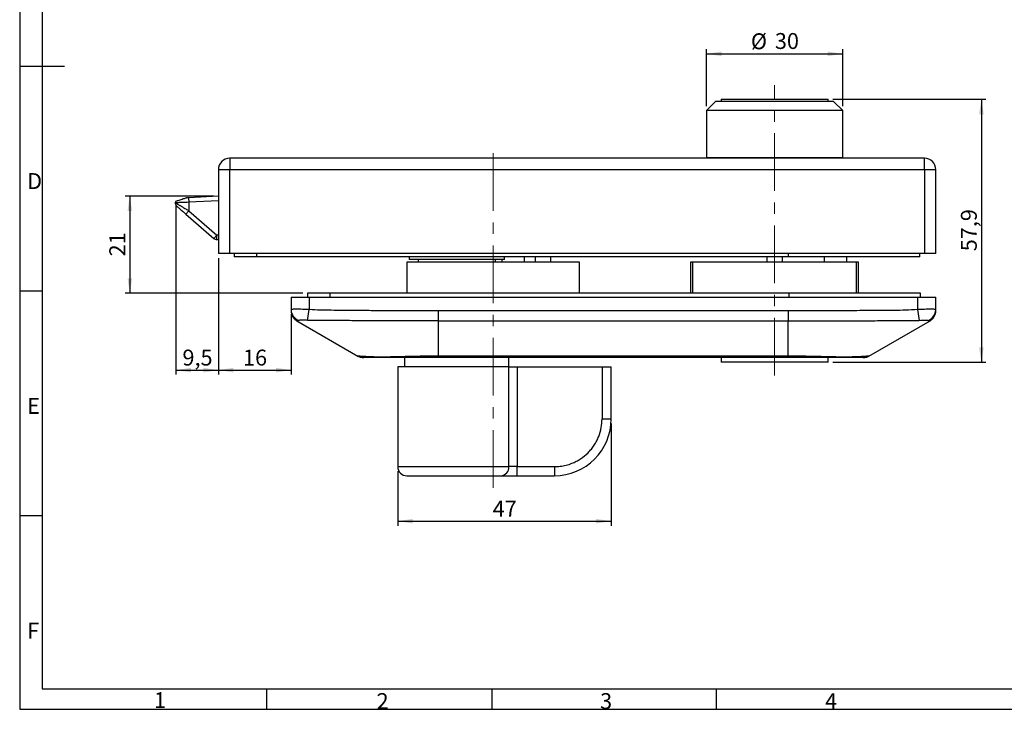
# Model space of a CAD drawing. Units: millimetres. Extents: x 7 to 412, y 7 to 291.
# Drawn here: x 7 to 224, y 7 to 159 of the extents above; entities that cross this region are included whole.
import ezdxf

# ---------------------------------------------------------------- set-up
doc = ezdxf.new("R2010")
doc.units = ezdxf.units.MM
doc.header["$PDSIZE"] = -1
doc.linetypes.add('CENTERX2', pattern=[20.32, 12.7, -2.54, 2.54, -2.54])
doc.layers.add('FORMAT', color=7, linetype='Continuous')
doc.styles.add('SLDTEXTSTYLE0', font='TXT', dxfattribs={"width": 0.7})
doc.styles.add('SLDTEXTSTYLE2', font='TXT', dxfattribs={"width": 0.75})
doc.dimstyles.new('SLDDIMSTYLE0', dxfattribs={"dimtxt": 3.5, "dimasz": 3.302, "dimexe": 0, "dimexo": 0.0625, "dimgap": 0.875, "dimtad": 1, "dimrnd": 1e-09, "dimzin": 12, "dimdsep": 46, "dimtxsty": 'SLDTEXTSTYLE2', "dimsah": 1, "dimcen": 0.09, "dimadec": 0, "dimazin": 3, "dimtfac": 1, "dimtofl": 0, "dimtmove": 0, "dimatfit": 3, "dimfxl": 0, "dimfrac": 2, "dimtolj": 1, "dimtzin": 12, "dimarcsym": 0})

# ---------------------------------------------------------------- blocks, each defined once
blk = doc.blocks.new('_D_10')
at = {"layer": 'FORMAT', "color": 7}
for p, q in [((49.81, 119.89), (30.3, 119.89)), ((31.3, 119.89), (31.3, 98.52)), ((69.41, 98.52), (30.3, 98.52))]:
    blk.add_line(p, q, dxfattribs=at)
for points in [[(31.3, 119.89), (30.79, 116.59), (31.81, 116.59)], [(31.3, 98.52), (31.81, 101.82), (30.79, 101.82)]]:
    blk.add_solid(points, dxfattribs=at)
at = {"layer": 'FORMAT', "color": 7, "insert": (26.79, 106.62), "char_height": 3.5, "attachment_point": 1, "rotation": 90, "style": 'SLDTEXTSTYLE2'}
blk.add_mtext('21', dxfattribs=at)
blk = doc.blocks.new('_D_11')
at = {"layer": 'FORMAT', "color": 7}
for p, q in [((41.46, 117.73), (41.46, 80.58)), ((50.81, 106.22), (50.81, 80.58)), ((41.46, 81.58), (50.81, 81.58))]:
    blk.add_line(p, q, dxfattribs=at)
for points in [[(41.46, 81.58), (44.76, 81.07), (44.76, 82.09)], [(50.81, 81.58), (47.51, 82.09), (47.51, 81.07)]]:
    blk.add_solid(points, dxfattribs=at)
at = {"layer": 'FORMAT', "color": 7, "insert": (42.9, 86.09), "char_height": 3.5, "attachment_point": 1, "style": 'SLDTEXTSTYLE2'}
blk.add_mtext('9,5', dxfattribs=at)
blk = doc.blocks.new('_D_12')
at = {"layer": 'FORMAT', "color": 7}
for p, q in [((50.81, 106.22), (50.81, 80.58)), ((66.81, 93.9), (66.81, 80.58)), ((50.81, 81.58), (66.81, 81.58))]:
    blk.add_line(p, q, dxfattribs=at)
for points in [[(50.81, 81.58), (54.12, 81.07), (54.12, 82.09)], [(66.81, 81.58), (63.51, 82.09), (63.51, 81.07)]]:
    blk.add_solid(points, dxfattribs=at)
at = {"layer": 'FORMAT', "color": 7, "insert": (56.23, 86.09), "char_height": 3.5, "attachment_point": 1, "style": 'SLDTEXTSTYLE2'}
blk.add_mtext('16', dxfattribs=at)
blk = doc.blocks.new('_D_13')
at = {"layer": 'FORMAT', "color": 7}
for p, q in [((137.31, 69.82), (137.31, 47.32)), ((90.31, 59.32), (90.31, 47.32)), ((90.31, 48.32), (137.31, 48.32))]:
    blk.add_line(p, q, dxfattribs=at)
for points in [[(90.31, 48.32), (93.62, 47.81), (93.62, 48.83)], [(137.31, 48.32), (134.01, 48.83), (134.01, 47.81)]]:
    blk.add_solid(points, dxfattribs=at)
at = {"layer": 'FORMAT', "color": 7, "insert": (111.23, 52.83), "char_height": 3.5, "attachment_point": 1, "style": 'SLDTEXTSTYLE2'}
blk.add_mtext('47', dxfattribs=at)
blk = doc.blocks.new('_D_14')
at = {"layer": 'FORMAT', "color": 7}
for p, q in [((158.31, 139.72), (158.31, 152.22)), ((188.31, 139.72), (188.31, 152.22)), ((158.31, 151.22), (188.31, 151.22))]:
    blk.add_line(p, q, dxfattribs=at)
for points in [[(158.31, 151.22), (161.62, 150.71), (161.62, 151.73)], [(188.31, 151.22), (185.01, 151.73), (185.01, 150.71)]]:
    blk.add_solid(points, dxfattribs=at)
at = {"layer": 'FORMAT', "color": 7, "char_height": 3.5, "attachment_point": 1, "style": 'SLDTEXTSTYLE2'}
for s, insert in [('%%c', (168.09, 155.73)), ('30', (173.37, 155.79))]:
    blk.add_mtext(s, dxfattribs=dict(at, insert=insert))
blk = doc.blocks.new('_D_15')
at = {"layer": 'FORMAT', "color": 7}
for p, q in [((186.11, 141.22), (219.85, 141.22)), ((218.85, 141.22), (218.85, 83.32)), ((186.11, 83.32), (219.85, 83.32))]:
    blk.add_line(p, q, dxfattribs=at)
for points in [[(218.85, 141.22), (218.34, 137.92), (219.36, 137.92)], [(218.85, 83.32), (219.36, 86.62), (218.34, 86.62)]]:
    blk.add_solid(points, dxfattribs=at)
at = {"layer": 'FORMAT', "color": 7, "insert": (214.34, 107.75), "char_height": 3.5, "attachment_point": 1, "rotation": 90, "style": 'SLDTEXTSTYLE2'}
blk.add_mtext('57,9', dxfattribs=at)

msp = doc.modelspace()

# ---------------------------------------------------------------- linework, layer by layer
at = {"color": 7, "linetype": 'Continuous', "lineweight": 25}
for p, q in [((161.513, 141.223), (161.513, 140.723)), ((161.513, 141.223), (175.293, 141.223)), ((175.293, 141.223), (185.113, 141.223)), ((185.113, 140.723), (185.113, 141.223)), ((160.313, 140.723), (158.313, 138.723)), ((186.313, 140.723), (160.313, 140.723)), ((188.313, 138.723), (186.313, 140.723)), ((158.313, 138.723), (158.313, 128.423)), ((188.313, 138.723), (158.313, 138.723)), ((188.313, 128.423), (188.313, 138.723)), ((206.313, 128.223), (53.313, 128.223)), ((53.313, 128.223), (53.313, 125.723)), ((158.313, 128.423), (188.313, 128.423)), ((159.813, 128.423), (159.813, 128.223)), ((186.813, 128.223), (186.813, 128.423)), ((206.313, 125.723), (206.313, 128.223)), ((50.813, 125.723), (50.813, 107.223)), ((50.813, 125.723), (53.313, 125.723)), ((53.313, 125.723), (206.313, 125.723)), ((53.313, 107.223), (53.313, 125.723)), ((206.313, 125.723), (206.313, 107.223)), ((206.313, 125.723), (208.813, 125.723)), ((208.813, 107.223), (208.813, 125.723)), ((44.263, 119.521), (43.813, 119.499)), ((50.813, 119.848), (44.263, 119.521)), ((44.263, 119.521), (44.313, 118.522)), ((41.382, 118.683), (41.372, 118.425)), ((44.313, 118.522), (44.313, 116.684)), ((44.313, 116.684), (43.657, 115.929)), ((43.657, 115.929), (49.825, 110.568)), ((44.313, 116.684), (50.481, 111.323)), ((49.825, 110.568), (50.481, 111.323)), ((50.481, 110.323), (50.481, 111.323)), ((50.481, 110.323), (50.813, 110.323)), ((53.313, 107.223), (50.813, 107.223)), ((206.313, 107.223), (53.313, 107.223)), ((54.313, 107.223), (54.313, 106.523)), ((59.313, 106.523), (54.313, 106.523)), ((176.313, 106.523), (59.313, 106.523)), ((92.813, 106.523), (92.813, 105.923)), ((113.813, 105.923), (113.813, 106.523)), ((118.213, 105.323), (118.213, 106.523)), ((120.563, 106.523), (120.563, 105.323)), ((124.063, 105.323), (124.063, 106.523)), ((171.563, 106.523), (171.563, 105.323)), ((175.063, 105.323), (175.063, 106.523)), ((205.313, 106.523), (176.313, 106.523)), ((184.213, 106.523), (184.213, 105.323)), ((189.213, 105.323), (189.213, 106.523)), ((205.313, 106.523), (205.313, 107.223)), ((208.813, 107.223), (206.313, 107.223)), ((92.313, 105.323), (92.313, 98.523)), ((130.313, 105.323), (92.313, 105.323)), ((103.313, 105.923), (92.813, 105.923)), ((94.813, 105.923), (94.813, 105.323)), ((113.813, 105.923), (103.313, 105.923)), ((111.213, 105.326), (111.213, 105.323)), ((111.813, 105.323), (111.813, 105.923)), ((113.213, 105.923), (113.213, 105.323)), ((130.313, 98.523), (130.313, 105.323)), ((154.813, 105.323), (154.813, 98.523)), ((155.261, 105.323), (154.813, 105.323)), ((155.261, 105.323), (155.261, 98.523)), ((191.366, 105.323), (155.261, 105.323)), ((191.813, 105.323), (191.366, 105.323)), ((191.366, 98.523), (191.366, 105.323)), ((191.813, 98.523), (191.813, 105.323)), ((66.813, 97.623), (66.813, 94.899)), ((66.813, 97.623), (70.813, 97.623)), ((70.413, 98.523), (70.413, 97.623)), ((75.413, 98.523), (70.413, 98.523)), ((70.813, 97.623), (204.813, 97.623)), ((70.813, 97.623), (70.813, 94.901)), ((176.413, 98.523), (75.413, 98.523)), ((205.413, 98.523), (176.413, 98.523)), ((204.813, 97.623), (204.813, 94.901)), ((204.813, 97.623), (208.813, 97.623)), ((205.413, 97.623), (205.413, 98.523)), ((208.813, 94.899), (208.813, 97.623)), ((70.464, 92.538), (70.813, 94.901)), ((176.313, 94.611), (99.313, 94.611)), ((99.313, 92.446), (99.313, 94.611)), ((176.313, 94.611), (176.313, 92.446)), ((204.813, 94.901), (205.162, 92.538)), ((68.063, 92.446), (81.556, 84.656)), ((99.313, 92.446), (176.313, 92.446)), ((99.313, 84.658), (99.313, 92.446)), ((176.313, 84.658), (176.313, 92.446)), ((194.072, 84.657), (207.563, 92.446)), ((176.313, 84.658), (99.313, 84.658)), ((99.313, 84.323), (99.313, 84.658)), ((176.313, 84.658), (176.313, 84.323)), ((91.813, 84.323), (91.813, 82.323)), ((176.313, 84.323), (99.313, 84.323)), ((114.813, 82.323), (114.813, 84.323)), ((161.513, 84.323), (161.513, 83.323)), ((185.113, 83.323), (161.513, 83.323)), ((185.113, 83.323), (185.113, 84.323)), ((90.313, 82.323), (90.313, 60.323)), ((114.811, 82.323), (90.313, 82.323)), ((114.811, 60.323), (114.811, 82.323)), ((114.811, 82.323), (116.58, 82.323)), ((116.58, 82.323), (116.58, 60.323)), ((116.58, 82.323), (135.313, 82.323)), ((135.313, 82.323), (135.313, 70.823)), ((135.313, 82.323), (137.313, 82.323)), ((137.313, 70.823), (137.313, 82.323)), ((135.313, 70.823), (137.313, 70.823)), ((116.58, 60.323), (114.811, 60.323)), ((116.58, 58.323), (116.58, 60.323)), ((116.58, 60.323), (124.813, 60.323)), ((124.813, 60.323), (124.813, 58.323)), ((116.58, 58.323), (124.813, 58.323))]:
    msp.add_line(p, q, dxfattribs=at)
at = {"color": 1, "linetype": 'Continuous', "lineweight": 25}
for p, q in [((50.813, 118.847), (44.313, 118.522)), ((50.813, 111.323), (50.481, 111.323)), ((59.313, 106.523), (59.313, 107.223)), ((176.313, 107.223), (176.313, 106.523)), ((75.413, 97.623), (75.413, 98.523)), ((176.413, 98.523), (176.413, 97.623)), ((90.313, 60.323), (114.811, 60.323))]:
    msp.add_line(p, q, dxfattribs=at)
at = {"color": 7, "linetype": 'Continuous', "lineweight": 25}
for centre, radius, start, end in [((53.313, 125.723), 2.5, 90, 180), ((206.313, 125.723), 2.5, 0, 90), ((42.313, 118.423), 1, 171.26713, 180), ((42.313, 118.423), 1, 180, 197.199), ((42.313, 118.423), 1, 211.20895, 229), ((50.481, 111.323), 1, 229, 270), ((69.289, 94.908), 2.476, 180.1953, 253.25157), ((206.337, 94.908), 2.476, 286.74843, 359.8047), ((124.813, 70.823), 12.5, 270, 0), ((92.313, 60.323), 2, 180, 270), ((112.919, 60.214), 1.895, 273.72487, 3.2939)]:
    msp.add_arc(centre, radius, start, end, dxfattribs=at)
for points, knots in [([(43.813, 119.499), (43.809, 119.497), (43.802, 119.495), (43.737, 119.474), (43.617, 119.435), (43.389, 119.361), (43.018, 119.24), (42.557, 119.091), (42.083, 118.937), (41.69, 118.809), (41.538, 118.759), (41.463, 118.735)], [0, 0, 0, 0, 0.0301853, 0.0602739, 0.1015616, 0.1691223, 0.2812525, 0.4444216, 0.6117852, 0.8099951, 1, 1, 1, 1]), ([(44.313, 118.522), (44.07, 118.514), (43.614, 118.499), (42.874, 118.475), (42.255, 118.454), (41.793, 118.439), (41.417, 118.426), (41.354, 118.424), (41.313, 118.423)], [0, 0, 0, 0, 0.15513428, 0.29036019, 0.50025177, 0.63060867, 0.7575352, 1, 1, 1, 1]), ([(41.313, 118.423), (41.314, 118.422), (41.316, 118.421), (41.37, 118.389), (41.373, 118.388)], [0, 0, 0, 0, 0.9554426, 1, 1, 1, 1]), ([(41.372, 118.39), (41.361, 118.293), (41.34, 118.107), (41.458, 117.913), (41.516, 117.82)], [0, 0, 0, 0, 0.5162503, 1, 1, 1, 1]), ([(41.461, 118.734), (41.433, 118.725), (41.4, 118.714), (41.386, 118.687), (41.384, 118.683)], [0, 0, 0, 0, 0.8508731, 1, 1, 1, 1]), ([(41.657, 117.668), (41.664, 117.662), (41.678, 117.65), (41.794, 117.549), (41.979, 117.388), (42.337, 117.077), (42.907, 116.582), (43.408, 116.146), (43.657, 115.929)], [0, 0, 0, 0, 0.1032169, 0.2091616, 0.3291554, 0.4564331, 0.7305687, 1, 1, 1, 1]), ([(70.813, 94.901), (70.562, 94.913), (70.053, 94.939), (69.306, 94.964), (68.596, 94.979), (67.963, 94.984), (67.448, 94.979), (67.081, 94.963), (66.854, 94.938), (66.827, 94.912), (66.813, 94.899)], [0, 0, 0, 0, 0.1199164, 0.2432748, 0.3700994, 0.5004123, 0.6306845, 0.7573582, 0.8804554, 1, 1, 1, 1]), ([(66.813, 94.899), (66.813, 94.841), (66.813, 94.732), (66.813, 94.74), (66.813, 94.703), (66.813, 94.682), (66.813, 94.659), (66.813, 94.637), (66.813, 94.62), (66.813, 94.611), (66.813, 94.612), (66.813, 94.612)], [0, 0, 0, 0, 0.10830657, 0.20361617, 0.31607745, 0.42098987, 0.52490911, 0.63686514, 0.80382908, 0.9598341, 1, 1, 1, 1]), ([(66.813, 94.611), (66.829, 94.397), (66.862, 93.96), (67.125, 93.348), (67.524, 92.814), (67.885, 92.567), (68.063, 92.446)], [0, 0, 0, 0, 0.2456669, 0.5, 0.7543331, 1, 1, 1, 1]), ([(99.313, 94.611), (98.018, 94.612), (95.4, 94.614), (91.432, 94.626), (87.456, 94.646), (83.982, 94.67), (80.971, 94.696), (78.356, 94.715), (75.773, 94.754), (73.249, 94.73), (71.637, 94.843), (70.813, 94.901)], [0, 0, 0, 0, 0.1363557, 0.2755395, 0.4175518, 0.5548559, 0.6411935, 0.734477, 0.830041, 0.9131196, 1, 1, 1, 1]), ([(204.813, 94.901), (203.928, 94.843), (202.219, 94.731), (199.529, 94.75), (196.802, 94.711), (194.049, 94.69), (191.399, 94.668), (187.56, 94.643), (182.523, 94.617), (178.361, 94.613), (176.313, 94.611)], [0, 0, 0, 0, 0.0932897, 0.1801818, 0.2830115, 0.3803942, 0.4699442, 0.5619334, 0.7844655, 1, 1, 1, 1]), ([(208.813, 94.899), (208.799, 94.912), (208.772, 94.938), (208.545, 94.963), (208.176, 94.979), (207.66, 94.984), (207.027, 94.979), (206.317, 94.964), (205.571, 94.939), (205.063, 94.913), (204.813, 94.901)], [0, 0, 0, 0, 0.1198462, 0.2431812, 0.370029, 0.5004118, 0.630611, 0.7572605, 0.8803821, 1, 1, 1, 1]), ([(207.563, 92.446), (207.741, 92.567), (208.103, 92.814), (208.501, 93.348), (208.765, 93.96), (208.797, 94.397), (208.813, 94.611)], [0, 0, 0, 0, 0.2456669, 0.5, 0.7543331, 1, 1, 1, 1]), ([(208.813, 94.612), (208.813, 94.613), (208.813, 94.613), (208.813, 94.628), (208.813, 94.653), (208.813, 94.681), (208.813, 94.707), (208.813, 94.722), (208.813, 94.759), (208.813, 94.727), (208.813, 94.842), (208.813, 94.899)], [0, 0, 0, 0, 0.1107423, 0.2718046, 0.4438107, 0.6096152, 0.687882, 0.7705492, 0.8494433, 0.9244002, 1, 1, 1, 1]), ([(70.464, 92.538), (70.247, 92.557), (69.779, 92.6), (69.179, 92.609), (68.728, 92.599), (68.624, 92.556), (68.576, 92.537)], [0, 0, 0, 0, 0.2317492, 0.5003222, 0.7688864, 1, 1, 1, 1]), ([(99.313, 92.446), (93.987, 92.448), (87.963, 92.45), (81.243, 92.465), (79.151, 92.47), (77.059, 92.476), (74.973, 92.484), (72.763, 92.489), (71.271, 92.521), (70.464, 92.538)], [0, 0, 0, 0, 0.5534994, 0.625965, 0.6984217, 0.7708891, 0.8434018, 0.9153158, 1, 1, 1, 1]), ([(176.313, 92.446), (181.639, 92.448), (187.663, 92.45), (194.383, 92.465), (196.475, 92.47), (198.567, 92.476), (200.653, 92.484), (202.863, 92.489), (204.355, 92.521), (205.162, 92.538)], [0, 0, 0, 0, 0.553494, 0.6259576, 0.6984122, 0.7708777, 0.8433888, 0.9153011, 1, 1, 1, 1]), ([(205.162, 92.538), (205.395, 92.559), (205.859, 92.6), (206.444, 92.608), (206.89, 92.6), (206.998, 92.558), (207.05, 92.537)], [0, 0, 0, 0, 0.2487386, 0.4968284, 0.7539976, 1, 1, 1, 1]), ([(81.552, 84.658), (81.751, 84.561), (82.149, 84.365), (82.591, 84.337), (82.812, 84.323)], [0, 0, 0, 0, 0.5000455, 1, 1, 1, 1]), ([(192.822, 84.323), (193.042, 84.337), (193.481, 84.367), (193.876, 84.561), (194.074, 84.658)], [0, 0, 0, 0, 0.5000032, 1, 1, 1, 1]), ([(99.313, 84.323), (98.58, 84.323), (97.118, 84.323), (94.962, 84.323), (93.046, 84.323), (91.382, 84.323), (89.949, 84.323), (88.618, 84.323), (87.403, 84.323), (86.325, 84.323), (85.389, 84.323), (84.591, 84.323), (83.869, 84.323), (83.281, 84.323), (82.879, 84.323), (82.829, 84.323), (82.804, 84.323)], [0, 0, 0, 0, 0.0841043, 0.1677864, 0.2509917, 0.3142339, 0.3763835, 0.4395223, 0.5011234, 0.5626239, 0.6252874, 0.6870043, 0.7498689, 0.8329965, 0.9167526, 1, 1, 1, 1]), ([(192.823, 84.323), (192.798, 84.323), (192.748, 84.323), (192.346, 84.323), (191.758, 84.323), (191.035, 84.323), (190.237, 84.323), (189.301, 84.323), (188.223, 84.323), (187.009, 84.323), (185.678, 84.323), (184.245, 84.323), (182.581, 84.323), (180.664, 84.323), (178.508, 84.323), (177.046, 84.323), (176.313, 84.323)], [0, 0, 0, 0, 0.0832479, 0.16700221, 0.2501457, 0.31298951, 0.37472477, 0.43736753, 0.49888635, 0.5604667, 0.62362378, 0.68575228, 0.74901313, 0.83219958, 0.91588839, 1, 1, 1, 1]), ([(124.813, 60.323), (125.24, 60.338), (126.107, 60.368), (127.406, 60.62), (128.595, 61.002), (129.651, 61.484), (130.886, 62.205), (132.01, 63.117), (132.978, 64.19), (133.612, 65.061), (134.153, 65.984), (134.725, 67.246), (135.209, 68.863), (135.279, 70.182), (135.313, 70.823)], [0, 0, 0, 0, 0.0776517, 0.1577118, 0.2400413, 0.3043773, 0.3687451, 0.5000117, 0.5657166, 0.6314541, 0.69579, 0.7601579, 0.8835661, 1, 1, 1, 1]), ([(92.313, 58.323), (92.34, 58.323), (92.394, 58.323), (92.841, 58.323), (93.574, 58.323), (94.608, 58.323), (95.895, 58.323), (97.378, 58.323), (98.981, 58.323), (100.658, 58.323), (102.402, 58.323), (104.212, 58.323), (106.049, 58.323), (107.833, 58.323), (109.486, 58.323), (110.932, 58.323), (112.148, 58.323), (112.748, 58.323), (113.042, 58.323)], [0, 0, 0, 0, 0.05947272, 0.12146651, 0.18526277, 0.25, 0.31473723, 0.37853349, 0.44052728, 0.5, 0.55947272, 0.62146651, 0.68526277, 0.75, 0.81473723, 0.87853349, 0.94052728, 1, 1, 1, 1]), ([(113.042, 58.323), (113.232, 58.323), (113.619, 58.323), (114.491, 58.323), (115.501, 58.323), (116.224, 58.323), (116.58, 58.323)], [0, 0, 0, 0, 0.2453421, 0.5, 0.7546579, 1, 1, 1, 1])]:
    msp.add_open_spline(points, degree=3, knots=knots, dxfattribs=at)
at = {"color": 1, "linetype": 'Continuous', "lineweight": 25}
for points, knots in [([(41.373, 118.388), (41.417, 118.363), (41.51, 118.309), (41.741, 118.175), (41.979, 118.037), (42.182, 117.919), (42.403, 117.791), (42.643, 117.652), (42.913, 117.495), (43.252, 117.299), (43.719, 117.027), (44.094, 116.811), (44.313, 116.684)], [0, 0, 0, 0, 0.1222426, 0.2599866, 0.332799, 0.4083563, 0.4767557, 0.5499726, 0.6280629, 0.7110726, 0.8311761, 1, 1, 1, 1]), ([(68.576, 92.537), (68.447, 92.519), (68.204, 92.486), (68.26, 92.479), (68.201, 92.472), (68.178, 92.465), (68.148, 92.459), (68.091, 92.449), (68.076, 92.448), (68.063, 92.446)], [0, 0, 0, 0, 0.10440061, 0.19621992, 0.28848861, 0.38069498, 0.47290658, 0.56512535, 1, 1, 1, 1]), ([(207.05, 92.537), (207.18, 92.519), (207.422, 92.486), (207.366, 92.479), (207.425, 92.472), (207.449, 92.465), (207.479, 92.459), (207.532, 92.45), (207.588, 92.442), (207.563, 92.446), (207.563, 92.446)], [0, 0, 0, 0, 0.104351, 0.1961732, 0.2884471, 0.3806595, 0.4728774, 0.5651018, 0.999995, 1, 1, 1, 1]), ([(99.313, 84.658), (99.299, 84.658), (99.168, 84.658), (98.864, 84.657), (98.331, 84.655), (97.651, 84.651), (96.97, 84.644), (96.362, 84.636), (95.634, 84.625), (94.598, 84.606), (93.353, 84.579), (92.37, 84.556), (91.74, 84.54), (91.383, 84.532), (91.069, 84.524), (90.701, 84.515), (90.264, 84.505), (89.812, 84.494), (89.475, 84.487), (89.14, 84.479), (88.682, 84.469), (88.057, 84.457), (87.433, 84.448), (86.818, 84.445), (86.212, 84.448), (85.607, 84.459), (84.994, 84.475), (84.328, 84.497), (83.788, 84.52), (83.417, 84.539), (83.206, 84.549), (82.982, 84.561), (82.711, 84.577), (82.402, 84.595), (82.131, 84.613), (81.846, 84.633), (81.635, 84.65), (81.525, 84.66), (81.556, 84.657), (81.557, 84.657)], [0, 0, 0, 0, 0.0015433, 0.0141468, 0.0328423, 0.0591956, 0.0878052, 0.1069595, 0.1257757, 0.1679504, 0.2222123, 0.2673027, 0.2834372, 0.2979273, 0.3107961, 0.32206, 0.3438033, 0.3660599, 0.3805128, 0.3881931, 0.4107415, 0.4424065, 0.4755097, 0.5012301, 0.5350454, 0.5702392, 0.6009662, 0.6417703, 0.6941235, 0.7131287, 0.7271411, 0.7455438, 0.7709901, 0.8035403, 0.8432083, 0.8736314, 0.9358772, 0.9981939, 1, 1, 1, 1]), ([(194.072, 84.658), (194.072, 84.658), (194.078, 84.658), (194.049, 84.655), (193.957, 84.647), (193.786, 84.634), (193.592, 84.62), (193.43, 84.609), (193.263, 84.598), (193.078, 84.586), (192.875, 84.574), (192.66, 84.562), (192.396, 84.548), (192.03, 84.529), (191.534, 84.507), (190.978, 84.487), (190.47, 84.471), (189.931, 84.457), (189.354, 84.447), (188.543, 84.444), (187.485, 84.457), (186.136, 84.486), (184.654, 84.522), (183.108, 84.56), (181.474, 84.597), (179.759, 84.629), (178.045, 84.652), (176.89, 84.656), (176.313, 84.658)], [0, 0, 0, 0, 0.0016049, 0.0323095, 0.0719836, 0.1206129, 0.1471752, 0.1680227, 0.1888607, 0.2096878, 0.2305027, 0.2513039, 0.2703853, 0.2995084, 0.3385954, 0.3772875, 0.4078565, 0.4306805, 0.4704174, 0.502288, 0.5569574, 0.6260233, 0.6867463, 0.7462752, 0.8128687, 0.8752469, 0.9376328, 1, 1, 1, 1])]:
    msp.add_open_spline(points, degree=3, knots=knots, dxfattribs=at)
at = {"layer": 'FORMAT'}
for p, q in [((7.05, 290.565), (7.05, 6.93)), ((12, 285.615), (12, 11.385)), ((7.05, 148.5), (16.95, 148.5)), ((7.05, 99), (12, 99)), ((12, 49.5), (7.05, 49.5)), ((12, 11.385), (406.994, 11.385)), ((61.5, 6.93), (61.5, 11.385)), ((111, 11.385), (111, 6.93)), ((160.5, 6.93), (160.5, 11.385)), ((7.05, 6.93), (411.96, 6.93))]:
    msp.add_line(p, q, dxfattribs=at)
at = {"layer": 'FORMAT', "color": 7, "linetype": 'CENTERX2', "lineweight": 18}
for p, q in [((173.313, 80.401), (173.313, 144.303)), ((111.313, 55.677), (111.313, 129.849))]:
    msp.add_line(p, q, dxfattribs=at)
at = {"layer": 'FORMAT', "color": 7, "lineweight": 18}
for p in [(50.813, 119.892), (50.813, 110.383)]:
    msp.add_point(p, dxfattribs=at)

# ---------------------------------------------------------------- texts
at = {"layer": 'FORMAT', "char_height": 3.5, "attachment_point": 1, "style": 'SLDTEXTSTYLE0'}
for s, insert in [('D', (8.7, 124.949)), ('E', (8.7, 75.449)), ('F', (8.7, 25.949)), ('1', (36.636, 10.677)), ('2', (85.654, 10.463)), ('3', (134.877, 10.462)), ('4', (184.425, 10.443))]:
    msp.add_mtext(s, dxfattribs=dict(at, insert=insert))

# ---------------------------------------------------------------- dimensions: what is measured, and where the dimension line sits
at = {"layer": 'FORMAT', "color": 7}
dim = msp.add_linear_dim(base=(188.313, 151.223), p1=(158.313, 138.723), p2=(188.313, 138.723), text='%%c<>', dimstyle='SLDDIMSTYLE0', dxfattribs=at)
dim.commit()
dim.dimension.update_dxf_attribs({"geometry": '_D_14', "text_midpoint": (173.313, 151.223), "dimtype": 160})
for base, p1, p2, picture, middle in [((218.85, 83.323), (185.113, 141.223), (185.113, 83.323), '_D_15', (218.85, 112.273)), ((31.3, 98.523), (50.813, 119.892), (70.413, 98.523), '_D_10', (31.3, 109.208))]:
    dim = msp.add_linear_dim(base=base, p1=p1, p2=p2, angle=90, dimstyle='SLDDIMSTYLE0', dxfattribs=at)
    dim.commit()
    dim.dimension.update_dxf_attribs({"geometry": picture, "text_midpoint": middle, "dimtype": 160})
for base, p1, p2, picture, middle in [((50.813, 81.58), (41.462, 118.734), (50.813, 107.223), '_D_11', (46.137, 81.58)), ((66.813, 81.58), (50.813, 107.223), (66.813, 94.899), '_D_12', (58.813, 81.58)), ((137.313, 48.321), (90.313, 60.323), (137.313, 70.823), '_D_13', (113.813, 48.321))]:
    dim = msp.add_linear_dim(base=base, p1=p1, p2=p2, dimstyle='SLDDIMSTYLE0', dxfattribs=at)
    dim.commit()
    dim.dimension.update_dxf_attribs({"geometry": picture, "text_midpoint": middle, "dimtype": 160})

doc.saveas('drawing.dxf')
